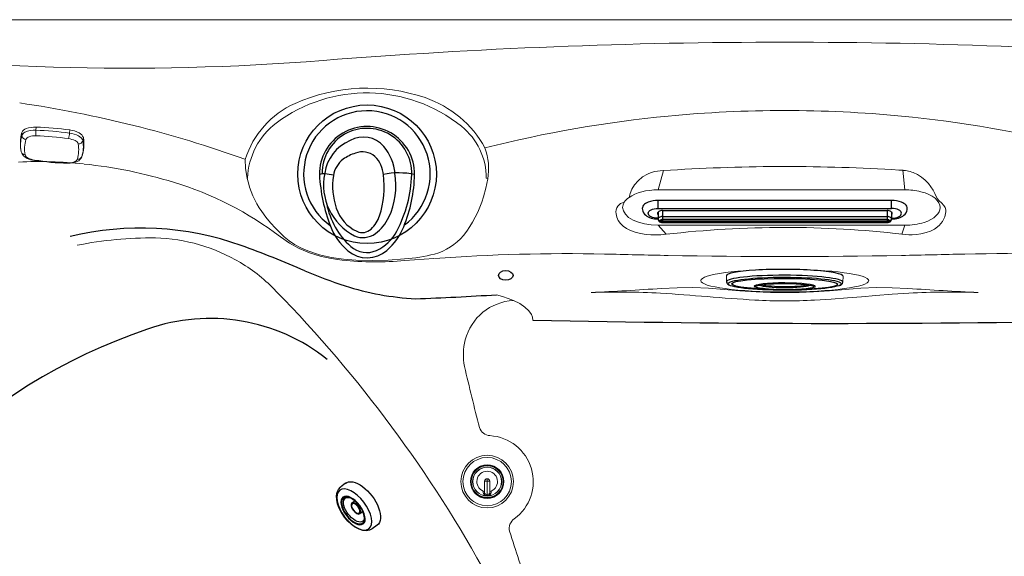
# Model space of a CAD drawing. Units: inches. Extents: x 0 to 89, y -21 to 137.
# Drawn here: x 18 to 52, y 69 to 87 of the extents above; entities that cross this region are included whole.
import ezdxf

# ---------------------------------------------------------------- set-up
doc = ezdxf.new("R2010")
doc.units = ezdxf.units.IN
doc.header["$MEASUREMENT"] = 0
doc.layers.add('1', color=4, linetype='Continuous')
doc.layers.add('2', color=7, linetype='Continuous')

# ---------------------------------------------------------------- blocks, each defined once
blk = doc.blocks.new('2015JET4IN_2')
at = {"layer": '1', "color": 4, "linetype": 'Continuous', "lineweight": 15}
for p, q in [((-2.000856216502978, -0.2229985228363347), (-1.9980597783054, -0.4259700616669804)), ((1.994770608753424, -0.4411162984526911), (1.999106831908538, -0.2381718163630779))]:
    blk.add_line(p, q, dxfattribs=at)
at = {"layer": '1', "color": 3}
for centre, radius, start, end in [((-1.871980786798069, -0.4099781702257985), 0.1270891525322763, 187.2288094392835, 248.7396707666311), ((1.856884694708906, -0.4178510223948209), 0.1398348967959747, 283.2209814356853, 350.4227778219431)]:
    blk.add_arc(centre, radius, start, end, dxfattribs=at)
at = {"layer": '1', "color": 4}
blk.add_ellipse((-0.0008746922972200366, -0.2305851695997063), major_axis=(-1.999981524205758, 0.00758664676337162), ratio=0.1152936498709207, start_param=3.137540833049542, end_param=6.287237127719777, dxfattribs=at)
at = {"layer": '1', "color": 3}
for centre, major_axis, ratio, start_param, end_param in [((-0.001644584775988278, -0.4335431800598357), (-1.996415193529412, 0.007573118392855393), 0.115525797212329, 3.141592653589793, 6.283185307179586), ((-0.00194345970009735, -0.5107716047491451), (-0.8937133756335955, 0.004204180239696599), 0.1287164142068616, 0.2632275674868726, 2.875056052166654), ((-0.00194345970009735, -0.4729278819074167), (-0.8937133756335955, 0.004204180239696599), 0.1287164142068616, 0.4992391569588823, 2.639563101375497)]:
    blk.add_ellipse(centre, major_axis=major_axis, ratio=ratio, start_param=start_param, end_param=end_param, dxfattribs=at)
for centre, major_axis, ratio in [((-0.001842413142821187, -0.493458482982696), (-1.942671769061775, 0.0006065342481420544), 0.115622302949823), ((-0.001627222917630178, -0.5041443979609284), (-1.817806452706371, 0.008123234966440407), 0.1065581409120441), ((-0.0008465227022931288, -0.5773401004266674), (1.048137809500844, -0.004191353317970934), 0.1175404921002245), ((-0.001860169952635715, -0.5956225254849628), (-0.9963086487419837, 0.005094599928398242), 0.1097613531277059)]:
    blk.add_ellipse(centre, major_axis=major_axis, ratio=ratio, dxfattribs=at)
blk = doc.blocks.new('2016SPKR')
at = {"layer": '1', "color": 3, "linetype": 'Continuous', "lineweight": 15}
for p, q in [((-0.5803043723636563, 0.01979540636341426), (-0.5864171564146545, -0.08696733450331351)), ((-1.062947184518549, -0.1721754651841252), (-1.060026646540166, -0.2753155095613948)), ((0.5700939987885647, -0.157388762793957), (0.5784180369993805, -0.05076991712510903)), ((1.047850573842084, -0.300704596163456), (1.03074382194572, -0.4026251318512521)), ((1.047850573822842, -0.3007045964411219), (1.041484643620805, -0.2793108882670907)), ((1.006815853331801, -0.9660714022456176), (1.039550784406543, -0.8259012224679481))]:
    blk.add_line(p, q, dxfattribs=at)
at = {"layer": '1', "color": 2, "linetype": 'Continuous', "lineweight": 15}
for centre, radius, start, end in [((-0.5613091736135516, -1.099900390625372), 1.11985690843514, 90.97190713100707, 108.7640916832911), ((-0.6604143715325108, -10.84437632056557), 10.86446707962107, 83.45254688480736, 89.577521252628), ((0.3822366115859381, -0.5247822915960114), 1.487577823097331, 166.2884373573504, 192.3671141238398), ((-0.8460491161437176, -0.2617608605512913), 0.2346706530375114, 108.7640916832929, 157.5579090353503), ((0.4936152860965706, -0.9526976340606836), 0.9059056862295609, 63.38832461694804, 84.62861874123179), ((0.7585787366913337, -0.4238470460328614), 0.3143918870595969, 23.0593586491709, 63.38832461694842), ((-0.2570839943132626, -0.5520935828329812), 1.328928383922841, 341.5895355781104, 10.90415730352574), ((-0.6972754959150791, -0.6920681672247326), 0.4030286190871429, 202.0480311057457, 245.2337955300429), ((0.7334398103986928, -0.8610247823921355), 0.2928639512365009, 295.0928684405433, 338.9807249783153), ((-0.534335055485144, -0.3388857850295039), 0.7919854061735814, 245.2337955300447, 264.322275201515), ((0.6362832760886192, 10.00070182700948), 11.19756086482737, 263.5959174928653, 269.4346688379675), ((0.5420099020779503, -0.4522332389862385), 0.7442572783469522, 268.7519982849453, 295.0928684405433)]:
    blk.add_arc(centre, radius, start, end, dxfattribs=at)
at = {"layer": '1', "color": 3, "linetype": 'Continuous', "lineweight": 15}
for centre, radius, start, end in [((0.07308086724083296, -0.5809854127568457), 1.173612682066138, 164.9031093705733, 192.916984790783), ((-0.8787781149401326, -0.3391561282413278), 0.1921631043654072, 115.7935378658629, 160.5963533269825), ((-0.9093790090331595, -0.262190706468985), 0.151218286569885, 184.9791688117016, 265.8126939309289), ((-0.6144738235603313, -0.8860532200820899), 0.7995782733442892, 87.98911663316412, 115.7935378658611), ((-0.7406080217519673, -0.5042955422269841), 0.2016592326908133, 109.7369360506315, 153.0832524589039), ((-0.5967741681421899, -0.9051933948309454), 0.6275785509504019, 88.51457209430473, 109.7369360506315), ((0.33550578033595, -0.1539330546372213), 0.9243518332255083, 175.8455027495508, 187.7026464944266), ((-0.698621480925766, -11.46140670632269), 11.37499277521029, 83.59616215007284, 89.43481823716269), ((-0.6894959844212565, -11.32969202280526), 11.05240369683404, 83.59599668049283, 89.43498371621938), ((-0.7110805475060147, -0.0717716566045965), 1.2840321316714, 347.6568662248828, 356.1767772966423), ((0.4722114598026792, -1.094514934157154), 0.9422242050022679, 64.10559817608952, 84.03709538417988), ((0.7516763996369775, -0.5188364631710414), 0.3022973696894586, 22.60818472856952, 64.10559817608952), ((0.1546596063988943, -0.7061414020290897), 1.114327663446092, 164.7482409710994, 191.827672296629), ((0.3997485908940064, -1.275825352058909), 0.9405858686896309, 66.92103459235769, 81.22304208596124), ((0.6932070793955063, -0.5871210457445386), 0.1919661347729175, 19.74671314259832, 66.9210345923595), ((-0.2167834605648409, -0.7506653980363893), 1.114327066532843, 344.7482358136186, 11.82768685788115), ((0.880617517923497, -0.3684411238051979), 0.1539689990260393, 267.4937833493116, 347.1723716172848), ((-0.08791994301387263, -0.6373483791950179), 1.143023896181467, 343.2860522362558, 11.85015640440256), ((-0.9400103599558065, -0.7951956136694633), 0.1394056169388154, 200.2226538352181, 271.6446968994396), ((-0.7580425612877946, -0.8722433888501513), 0.1885562240833117, 199.2935168199277, 247.3742294464039), ((0.8793055554509976, -0.9031900785784899), 0.1421721199971911, 261.5020709163708, 333.7506245431805), ((-0.4443679105550302, -0.1196427316515667), 1.003908623802614, 247.3742294464057, 260.7698471967894), ((-0.6293189630667655, -1.109770428556345), 0.0239362178766617, 314.0100145243551, 358.1269229404155), ((0.6273715485024525, 9.872885380592365), 11.05240369683308, 263.5959966804928, 269.434983716221), ((0.5394354718780789, -1.180224947586794), 0.02109098667255031, 176.6185434001168, 229.7134033736411), ((0.5346496144465505, -0.5516128149947406), 0.6275789928295326, 268.5145841483834, 289.7369330016681), ((0.6992810424776792, -0.9760927522846714), 0.1728301182463805, 285.8844504080976, 336.9357193689667)]:
    blk.add_arc(centre, radius, start, end, dxfattribs=at)
blk = doc.blocks.new('WATERFALL')
at = {"layer": '1', "color": 3, "linetype": 'Continuous'}
for p, q in [((-4, -0.2732050999999984), (-3.999999500000001, 9.999999406318238e-08)), ((4, -0.2732050999999984), (4, 0.0008100000000013097)), ((-4, -0.2732050999999984), (4, -0.2732050999999984)), ((-3.849999699999998, -0.5558003000000014), (-3.850000000000009, -0.7584023999999943)), ((-3.849999999999994, -0.5558010000000024), (3.850000000000009, -0.5558010000000024)), ((3.850000000000009, -0.6576847000000043), (-3.849999999999994, -0.6576847000000043)), ((-3.849622199999999, -0.6632768999999996), (3.849622100000005, -0.6632768999999996)), ((3.849999699999998, -0.5558003000000014), (3.850000000000009, -0.7584023999999943)), ((3.850000000000009, -0.3507012999999972), (3.850000000000009, -0.5558010000000024)), ((-3.925000000000011, -0.6951861000000008), (-3.925000400000002, -0.7108520000000027)), ((-3.899517900000006, -0.6951801000000017), (-3.899684406641995, -0.6788582420589506)), ((-3.849999999999994, -0.7483543000000026), (3.850000000000009, -0.7483543000000026)), ((-3.849735999999993, -0.7182726000000059), (3.849738200000004, -0.7182726000000059)), ((3.899517900000006, -0.6951801000000017), (3.899684406641995, -0.6788582420589506)), ((3.925000000000011, -0.6951861000000008), (3.925000400000002, -0.7108520000000027))]:
    blk.add_line(p, q, dxfattribs=at)
at = {"layer": '1'}
for p, q in [((4, 0), (-4, 0)), ((-4, -0.3957022999999964), (-3.999452935399788, -0.6380581935937357)), ((-3.999959500000003, -0.6317808000000014), (-3.999193355706112, -0.6580961432068904)), ((-3.849999999999994, -0.3507022999999947), (3.850000000000009, -0.3507022999999947)), ((3.999959500000003, -0.6317808000000014), (3.999193355706112, -0.6580961432068904)), ((4, -0.3957022999999964), (3.999452935399788, -0.6380581935937357))]:
    blk.add_line(p, q, dxfattribs=at)
at = {"layer": '1', "color": 3}
blk.add_line((-3.850000000000009, -0.3507012999999972), (-3.850000000000009, -0.5558010000000024), dxfattribs=at)
at = {"layer": '1', "linetype": 'Continuous'}
blk.add_line((-3.849999999999994, -0.7584023999999943), (3.850000000000009, -0.7584023999999943), dxfattribs=at)
at = {"layer": '1'}
for centre, radius, start, end in [((-4.004984711765061, -0.9604557817851287), 0.9604687168855961, 89.70264078014061, 110.5473111976618), ((4.004984711765061, -0.9604557817851287), 0.9604687168855961, 69.45268880233822, 90.2973592198594), ((-4.379649676323226, -0.2764237500662006), 0.1620632850518297, 137.3528624975303, 196.1623538626283), ((-4.218817947727644, -0.2582437572509662), 0.3227563063835829, 191.3088866951641, 230.2530519149791), ((-4.199015773291734, -0.4427996129648477), 0.4076432815492203, 110.5473111976625, 137.3528624975309), ((4.199015773291734, -0.4427996129648477), 0.4076432815492203, 42.64713750246909, 69.45268880233745), ((4.218817947727644, -0.2582437572509662), 0.3227563063835829, 309.7469480850209, 348.6911133048359), ((4.379649676323226, -0.2764237500662006), 0.1620632850518297, 343.8376461373717, 42.64713750246964), ((-4.093851860255171, -0.107070092990412), 0.5188934851392542, 230.3167344020078, 253.2943290546115), ((-4.004185808681243, 0.1713039974065254), 0.8113146897066361, 252.8803812071608, 270.29552923436), ((-3.910476465632797, -0.4431692417972641), 0.1095235402372367, 169.5930611250723, 190.5463711480477), ((-3.94279999128652, -0.4527716716290229), 0.08092265164314903, 117.1348084646495, 158.7065970263861), ((-3.958264830413299, -0.4434180969723229), 0.06307257605986591, 198.2933613048626, 228.5702905761805), ((-3.916742389477207, -0.6520072245501609), 0.08257532130152506, 185.5312059432653, 225.4143265504444), ((-3.85919399860208, -0.6059515856644282), 0.2554148144538576, 87.9371159616349, 118.1534773590078), ((3.85919399860208, -0.6059515856644282), 0.2554148144538576, 61.84652264099218, 92.0628840383651), ((3.916742389477207, -0.6520072245501609), 0.08257532130152506, 314.5856734495556, 354.4687940567347), ((3.94279999128652, -0.4527716716290229), 0.08092265164314903, 21.29340297361389, 62.86519153535052), ((3.950392513475933, -0.6329615395954846), 0.04932444506859428, 354.069088545725, 39.25934504574103), ((3.958264830413299, -0.4434180969723229), 0.06307257605986591, 311.4297094238195, 341.7066386951374), ((4.004185808681243, 0.1713039974065254), 0.8113146897066361, 269.70447076564, 287.1196187928392), ((3.910476465632797, -0.4431692417972641), 0.1095235402372367, 349.4536288519523, 10.4069388749277), ((4.093851860255171, -0.107070092990412), 0.5188934851392542, 286.7056709453885, 309.6832655979922), ((-3.858154215296366, -0.5925655186446477), 0.1660372321040273, 225.4143265504501, 272.8149718278929), ((3.858154215296366, -0.5925655186446477), 0.1660372321040273, 267.1850281721071, 314.5856734495499)]:
    blk.add_arc(centre, radius, start, end, dxfattribs=at)
at = {"layer": '1', "color": 3, "linetype": 'Continuous'}
for centre, radius, start, end in [((-3.950392513475933, -0.6329615395954846), 0.04932444506859428, 140.740654954259, 185.930911454275), ((-3.932652950155926, -0.6256732525985171), 0.06793838967796532, 190.5035619688808, 252.9656313049747), ((-3.930444042414095, -0.6492655503855218), 0.07508802916605006, 119.3743078987394, 140.7406549542699), ((-3.859541734440967, -0.775228911171638), 0.2196352724342994, 87.51008468963373, 119.3743078987424), ((-3.893429097120389, -0.70008531767688), 0.03194877528920716, 125.8154399997794, 171.17911632042), ((-3.871572840866293, -0.7303725579752864), 0.06929864627075454, 108.3605613676422, 125.8154399997934), ((-3.876189000654463, -0.7003920583262015), 0.03214757393597719, 119.8351112282679, 135.4577615209461), ((-3.846774441066202, -0.805090975582246), 0.1480247700311213, 91.24855418377713, 108.3605613676438), ((-3.866755582035609, -0.7168403548925966), 0.05110900444041391, 107.1562489363985, 119.8351112282698), ((-3.850457206880264, -0.7696345758349992), 0.1063617581963918, 89.55013350547335, 107.1562489363908), ((3.850457206880264, -0.7696345758349992), 0.1063617581963918, 72.84375106360925, 90.44986649452665), ((3.846774441066202, -0.805090975582246), 0.1480247700311213, 71.6394386323562, 88.75144581622287), ((3.859541734440967, -0.775228911171638), 0.2196352724342994, 60.62569210125765, 92.48991531036629), ((3.866755582035609, -0.7168403548925966), 0.05110900444041391, 60.16488877173024, 72.84375106360152), ((3.876189000654463, -0.7003920583262015), 0.03214757393597719, 44.54223847905388, 60.16488877173207), ((3.871572840866293, -0.7303725579752864), 0.06929864627075454, 54.18456000020664, 71.63943863235775), ((3.893429097120389, -0.70008531767688), 0.03194877528920716, 8.820883679579987, 54.18456000022065), ((3.932652950155926, -0.6256732525985171), 0.06793838967796532, 287.0343686950254, 349.4964380311192), ((3.930444042414095, -0.6492655503855218), 0.07508802916605006, 39.25934504573009, 60.62569210126058), ((-3.921817158685812, -0.5903068647536713), 0.1049275200540177, 252.9656313049754, 268.2617396073255), ((-3.905637085079007, -0.7111856218612616), 0.01936618879067377, 179.0129152202455, 218.4929770245183), ((-3.880700797179799, -0.6913553928229135), 0.05122613916580063, 218.4929770245114, 247.8987566756415), ((-3.851117320378037, -0.6185046101930425), 0.1298544968331513, 247.8987566756423, 270.4930020411007), ((-3.883183065056997, -0.6925400677115618), 0.01651873120515525, 186.2571562207748, 229.3653200790461), ((-3.86107147817367, -0.6667736163482658), 0.05047211528328607, 229.3653200790478, 264.752840197022), ((-3.813588751658969, -0.1497415542854128), 0.569679937372126, 264.7528401970211, 266.3621434567499), ((-3.813588751658969, -0.1497415542854128), 0.569679937372126, 264.7528401970211, 266.3621434567499), ((3.813588751658969, -0.1497415542854128), 0.569679937372126, 273.6378565432501, 275.2471598029789), ((3.851117320378037, -0.6185046101930425), 0.1298544968331513, 269.5069979588993, 292.1012433243577), ((3.86107147817367, -0.6667736163482658), 0.05047211528328607, 275.247159802978, 310.6346799209522), ((3.883183065056997, -0.6925400677115618), 0.01651873120515525, 310.634679920954, 353.7428437792252), ((3.919675812368894, -0.6730391137067642), 0.0225475474429624, 207.2341444335108, 269.8665602173573), ((3.880700797179799, -0.6913553928229135), 0.05122613916580063, 292.1012433243584, 321.5070229754886), ((3.905637085079007, -0.7111856218612616), 0.01936618879067377, 321.5070229754817, 0.9870847797545143), ((3.921817158685812, -0.5903068647536713), 0.1049275200540177, 271.7382603926745, 287.0343686950246)]:
    blk.add_arc(centre, radius, start, end, dxfattribs=at)
at = {"layer": '1', "color": 3, "linetype": 'Continuous', "extrusion": (0, 0, -1)}
blk.add_ellipse((-4, -0.443205007636692), major_axis=(0.340002700000012, 0), ratio=0.4999957577886517, start_param=1.570796326794897, end_param=4.71238898038469, dxfattribs=at)
at = {"layer": '1', "color": 3, "linetype": 'Continuous'}
blk.add_ellipse((4, -0.443205007636692), major_axis=(-0.340002700000012, 0), ratio=0.4999957577886517, start_param=1.570796326794897, end_param=4.71238898038469, dxfattribs=at)
blk = doc.blocks.new('asdf')
at = {"layer": '1', "color": 4, "linetype": 'Continuous'}
blk.add_lwpolyline([(1.50486809535289, 0.3811713014331986, 0.07775577395448241), (1.131812628113948, 2.141502764492316, 0.1283091341892593), (0.5286210267134948, 2.987746045057463, 0.3689696263403958), (-0.8071689732852292, 2.973545045058529, 0.117960950038218), (-1.383331973286431, 2.163724045057563, 0.09379203614248423), (-1.755039003079219, 0.3742971176562264, 1.013090618057353)], format="xyb", close=True, dxfattribs=at)
at = {"layer": '1', "color": 3, "linetype": 'Continuous'}
for points in [[(1.257401699418551, 1.381168325646911, 0.1630721818803452), (0.4339920267105981, 2.839793045059764, 0.2998698525263392), (-0.453000973301414, 2.974672045051705, 0.1661376870127964), (-1.148924973282874, 2.311857045063789, 0.1122579797096065), (-1.657220620570229, 0.3771049607806845, 1.023642250829774), (1.413741826515206, 0.3436363421385522)], [(-1.085392568174029, 0.3310563292611164, 0.1513667687381011), (-0.7005769732838871, -0.5869619549451954, 0.3636936952037867), (0.4556170267135258, -0.7923039549423834, 0.2626989350526421), (1.324725413099486, 0.3311758153114397, 0.3353510035940407), (0.3041292827773532, 2.475233963148355, 0.2683676754108289), (-0.4143699732865116, 2.395835045057538, 0.1243564558431758), (-0.8737447784257029, 1.838011060872361, 0.1556508335971239), (-1.074803895436048, 0.3311758153114397)]]:
    blk.add_lwpolyline(points, format="xyb", dxfattribs=at)
at = {"layer": '1', "color": 4, "linetype": 'Continuous'}
blk.add_lwpolyline([(-0.6896729732877702, 0.3894500450684291, 0.1835347536277232), (-0.3979985062067044, -0.2456919202132326, 0.2783599788705803), (0.2724060611956247, -0.3574643873623131, 0.09279233792869004), (0.6914670267229894, -0.1503519549348198, 0.1961734176587308), (1.025865430649105, 0.4084034494251796, 0.1199007708785216), (0.9282580267135927, 1.530148045057558, 0.2039971139032339), (0.2236520267065316, 2.320778045060194, 0.3088329432669393), (-0.2685167304568949, 2.242015410547538, 0.1252414345159182), (-0.5556807739617398, 1.787869542422186, 0.1110331697108356), (-0.688119473286406, 0.3755070450575317)], format="xyb", dxfattribs=at)
at = {"layer": '1', "linetype": 'Continuous'}
blk.add_arc((-0.12331874649567, 0.3560426876217093), 2.169790063795237, 126.3344145479271, 54.34484069536478, dxfattribs=at)
at = {"layer": '1', "color": 3, "linetype": 'Continuous'}
for centre, radius, start, end in [((-1.215522176796526, 2.930298139485672), 2.613317504582958, 258.041962116313, 281.654723034555), ((2.870538625629479, 10.50306240364267), 10.27381583105089, 259.6293344982242, 261.3061873233385), ((1.36689994412086, 0.6696376715667043), 0.3260939186765853, 261.3061873233385, 293.5025617011017)]:
    blk.add_arc(centre, radius, start, end, dxfattribs=at)
blk = doc.blocks.new('2016MINI2')
at = {"layer": '1', "color": 4}
for p, q in [((-0.9010740347165154, -0.4611585981162918), (-0.8980918225006178, -0.6790751047733536)), ((0.9010740347337389, -0.4611585981162918), (0.8980918225178414, -0.6790751047733536))]:
    blk.add_line(p, q, dxfattribs=at)
at = {"layer": '1', "color": 3}
for p, q in [((-0.2310441282924955, -0.5681331146390463), (-0.2297648980702718, -0.6950790665924913)), ((0.2304022827058532, -0.6950790665924913), (0.2316825395828914, -0.5680327113559187))]:
    blk.add_line(p, q, dxfattribs=at)
at = {"layer": '1', "color": 4}
blk.add_ellipse((8.611777957412414e-12, -0.4611585981162918), major_axis=(-0.9010740347251271, 0), ratio=0.5117876892956602, start_param=3.127585136980688, end_param=6.297192823788692, dxfattribs=at)
at = {"layer": '1', "color": 3}
for centre, major_axis, ratio in [((0.000318692317790692, -0.7649223147205291), (-0.827919112474433, 0), 0.4985528604554143), ((0.000318692317790692, -0.8162954548869195), (-0.5754691687977243, 0), 0.4997628513147127), ((0.0004558057338499566, -0.8157703352052081), (-0.5445930204816278, 2.176485267568751e-06), 0.4976666048990534), ((0.0003326988226604044, -0.6938314463997202), (-0.2300577040204388, 0.0003837038949754401), 0.4969565980827106), ((0.000318692317790692, -0.7030841080141528), (-0.2000000012495775, -5.149092281442337e-06), 0.5000000024856434)]:
    blk.add_ellipse(centre, major_axis=major_axis, ratio=ratio, dxfattribs=at)
for centre, major_axis, ratio, start_param, end_param in [((0.0001827155552689419, -0.774434735732207), (-0.4973047500930931, 2.131628207280301e-14), 0.5000592530559889, 5.759083274058509, 9.955193457846452), ((8.611777957412414e-12, -0.6790751047733536), (-0.8980918225092296, 0), 0.5686363080746385, 0, 3.141592653589793)]:
    blk.add_ellipse(centre, major_axis=major_axis, ratio=ratio, start_param=start_param, end_param=end_param, dxfattribs=at)
blk = doc.blocks.new('2026 NIAGARA')
at = {"layer": '1', "color": 3, "linetype": 'Continuous', "lineweight": 15}
for p, q in [((40.37218461072837, 83.5862007), (40.56228546687339, 84.24763740031483)), ((40.56227421000006, 84.24759667000001), (40.43957793000004, 84.23576026)), ((40.79657325000005, 84.26182932), (40.56228547000001, 84.24763740000003)), ((48.76182901000004, 84.25544123999998), (48.62746321000009, 84.26352957)), ((48.77041939000003, 84.255041), (48.76182850000009, 84.25544384)), ((48.76182901482161, 84.25544124016835), (48.82767684170892, 83.58620106000001)), ((26.30077638, 83.98226499000003), (26.28896316116243, 83.97642589608665)), ((34.53278151732093, 83.95833878599649), (34.48437581000007, 83.98226499000003)), ((48.82767684491375, 83.58620106000001), (40.37218461164343, 83.58620070000006)), ((40.65053309556743, 82.06060923533812), (40.37218466560535, 82.37119516842472)), ((40.37218466560535, 82.37119524667668), (48.82767688592423, 82.37119524667668)), ((48.7217166098668, 82.06871748597376), (48.82767688919637, 82.37119541959908)), ((40.65053309000007, 82.06060924000002), (40.72963363000008, 82.07147570000001)), ((48.69194176000008, 82.07269329000002), (48.7217168200001, 82.06872855999995)), ((31.69072616515359, 81.15978676112911), (32.68947819259131, 81.23051745048599)), ((38.07922537156844, 80.06522128636857), (38.07922537156981, 80.0624485905081)), ((51.34342717000004, 80.06523425), (51.34342614000002, 80.06246197000002)), ((34.42725092407932, 73.58897489947026), (34.42652794826455, 73.58969787643088)), ((34.42725092407932, 73.58897489947026), (34.51223797558293, 73.58897489947026)), ((34.42725092407932, 73.19636691584867), (34.42725092407932, 73.58897489947026)), ((34.51145792560976, 73.6747420029522), (34.51223797558293, 73.67396195613003)), ((34.51145792560976, 73.6747420029522), (34.51482318147362, 73.6747420029522)), ((34.51223797558293, 73.67396195613003), (34.51223797558293, 73.58897489947026)), ((34.51223797558293, 73.67396195613003), (34.51404313150044, 73.67396195613003)), ((34.51404313150044, 73.58897489947026), (34.51223797558293, 73.58897489947026)), ((34.51223797558293, 73.58897489947026), (34.51223797558293, 73.12841358751803)), ((34.51404313150044, 73.67396195613003), (34.51482318147362, 73.6747420029522)), ((34.51404313150044, 73.67396195613003), (34.51404313150044, 73.58897489947026)), ((34.51404313150044, 73.12841358751803), (34.51404313150044, 73.58897489947026)), ((34.599030183004, 73.58897489947026), (34.51404313150044, 73.58897489947026)), ((34.59975315881877, 73.58969787643088), (34.599030183004, 73.58897489947026)), ((34.599030183004, 73.58897489947026), (34.599030183004, 73.19636691584867)), ((34.42457301418142, 73.2653106360716), (34.42725092407932, 73.19636691584867)), ((34.599030183004, 73.19636691584867), (34.6017080929019, 73.2653106360716)), ((34.51217313691791, 73.09611931725084), (34.51223797558293, 73.12841358751803)), ((34.51410797016547, 73.09611931725084), (34.51404313150044, 73.12841358751803))]:
    blk.add_line(p, q, dxfattribs=at)
at = {"layer": '1', "color": 4, "linetype": 'Continuous', "lineweight": 15}
blk.add_lwpolyline([(0, 6.219006965574458, 0.4142135624582833), (6.219006965574522, 0), (83.20400697442562, 0, 0.414213562458282), (89.42301394000003, 6.219006965574458), (89.42301394000003, 83.20400697442554, 0.4142135624222097), (83.20400697519153, 89.42301394), (6.2190069648085, 89.42301394, 0.4142135624222092), (0, 83.20400697442554)], format="xyb", close=True, dxfattribs=at)
at = {"layer": '1', "color": 3, "linetype": 'Continuous', "lineweight": 15, "flags": 128}
for points in [[(26.223314117565, 84.63198129971659), (26.22869685508556, 84.32482668200214), (26.28896313573773, 83.97642589857753)], [(40.43957793000004, 84.23576026), (40.26428097143867, 84.21926552286862), (40.13565908191902, 84.18143148885213), (40.01128564365206, 84.12927606562116), (39.83813350829325, 84.02653946905093), (39.68791962272167, 83.8992191877968), (39.56528460632535, 83.75515677973112), (39.47263039889094, 83.60429340341585), (39.4108900487048, 83.45744146624708), (39.37550010428936, 83.3261240783194)], [(50.23177110000006, 82.82916497000002), (50.22787179278475, 82.9056433183843), (50.20664590672004, 82.9785023653082), (50.16946521191267, 83.04820639476668), (50.08997345584578, 83.13914640787138), (50.00594846897536, 83.21115494543969), (49.94356877907444, 83.280290520949), (49.89760625690701, 83.36211624339671), (49.85161369197067, 83.45948856223146), (49.79526742056441, 83.56921498690346), (49.72367121752336, 83.68594224917828), (49.63478649784554, 83.8036230707408), (49.5285289151974, 83.91649495710203), (49.40513948899979, 84.01948170787418), (49.26646427845321, 84.1079620701482), (49.11671755050907, 84.1784623852974), (49.06495721903798, 84.19749883665403), (49.01248298958501, 84.21416618089273), (48.9594491673264, 84.22841217357595), (48.90601692694577, 84.24018654896054), (48.84885505019133, 84.24899103644947), (48.77041939000003, 84.255041)], [(34.38645844438906, 83.343305538556), (34.46976692067392, 83.64609987281574), (34.53278151000006, 83.95833879000003)], [(39.37550010500877, 83.3261240756623), (39.46612408470412, 83.3834611258018), (39.57004707041085, 83.43497941585315), (39.68527397220714, 83.47981089809667), (39.81044493380136, 83.51736678066288), (39.94353079536529, 83.54713517845079), (40.08284434574648, 83.56874069790902), (40.22650553544895, 83.58181449555272), (40.37218461813973, 83.58620070291909)], [(50.04284354790889, 82.97869822220932), (50.03132608924784, 83.06172104328604), (49.996838681084, 83.14368456842382), (49.94050835201085, 83.2225896903395), (49.8634998817945, 83.29637043063912), (49.76681339608831, 83.3642045509593), (49.65166467978088, 83.42509397584121), (49.52100817943688, 83.47765111884993), (49.37824684572422, 83.52028135198802)], [(39.21242233964119, 83.15978702559204), (39.17109669682156, 83.07038553802221), (39.15715432390869, 82.97869785771667)], [(26.78547900087347, 82.84170086428142), (26.92793234560463, 82.64921907021733), (27.08718630225997, 82.45822903106557), (27.26265295839733, 82.2665290288526), (27.40414296059032, 82.12027269057529), (27.55455607731415, 81.97431519444274), (27.72216495789269, 81.83765516497746), (27.90695960324251, 81.7130366545212)], [(38.93106397000008, 82.76383728000002), (38.95729655318723, 82.64803733901482), (39.00704623002912, 82.53831380537898), (39.0784003161117, 82.43702220533277), (39.17213019142207, 82.34545362633173), (39.28837105887476, 82.26441930264491), (39.42663856500019, 82.19455420588878), (39.58539544143912, 82.13620087582777), (39.76422332935408, 82.09040953126029), (39.96389774050624, 82.05851991433559), (40.12470488997781, 82.04415738051858), (40.29286565214397, 82.0387151060836), (40.46870502698425, 82.0435334789378), (40.65055514000005, 82.06058463)], [(39.15715432390869, 82.97869785771667), (39.18053882810386, 82.86024465380376), (39.24933188981879, 82.74657042095438), (39.36154684113319, 82.64149968846647), (39.51307180237552, 82.54911424394345), (39.69772196246959, 82.47341353593862), (39.90786317762377, 82.41726607030878), (40.13543853659803, 82.38285046467519), (40.372184664722, 82.37119506448099)], [(48.74342350000006, 82.06538606999999), (48.85487144193723, 82.05373782117351), (48.965946122491, 82.04784208566781), (49.07544193879528, 82.04752646104538), (49.23339263952221, 82.05682879465348), (49.38019976674548, 82.07688296255816), (49.5565552382526, 82.11801133194248), (49.71057916375503, 82.1731078577514), (49.84269910441742, 82.24028710362921), (50.00350450371548, 82.36090677354397), (50.1232440417964, 82.50208252258437), (50.20030558710653, 82.66012544821336), (50.23177110000006, 82.82916497000002)], [(49.49211823984535, 82.47001953333833), (49.61250384853929, 82.51493276442565), (49.72137232472846, 82.56722981466109), (49.816676231619, 82.62580128969486), (49.8962534920131, 82.68947554512778), (49.95943143836166, 82.75763214474881), (50.00543320708778, 82.82955443047558), (50.0335055980139, 82.90376852006995), (50.04284354790889, 82.97869822220932)], [(27.42670797450626, 81.97206325061563), (27.73888266551455, 81.75125490544494), (28.07491504508459, 81.56929828181754), (28.42842201204917, 81.4240281236433), (28.79376675141646, 81.31211149367348), (29.16691761624929, 81.22939455369624), (29.54514085219046, 81.17183537318283)], [(27.90695960324263, 81.71303665452115), (28.13031389578077, 81.59115757073059), (28.36832009, 81.48866055000002)], [(28.36832009, 81.48866055000002), (28.76694208193692, 81.3606543908686), (29.17593815162502, 81.26946364079149), (29.59040669566639, 81.2087338371648), (30.00793135831202, 81.17379078088115), (30.56649781731642, 81.16071063859428), (31.12490473911259, 81.1790821483988), (31.68219456434645, 81.21885986826604)], [(34.83131276000006, 79.98947759), (35.03801840346785, 79.92844697533559), (35.2287267176805, 79.86324180047632)], [(43.72959895738222, 80.09000496714302), (43.17508307236801, 80.1263874819324), (42.63261640095641, 80.16700346116724), (42.09703399622651, 80.20963196001154), (41.56675351326487, 80.23448064960397), (41.03007703529522, 80.23030912050089), (40.48703231828085, 80.2046604391858)], [(48.93598030980274, 80.20465474588897), (48.39286537762905, 80.23032659003587), (47.85607680189742, 80.23448931712662), (47.32356555287868, 80.20939539719154), (46.79021878084916, 80.16700663487552), (46.24786960564518, 80.12637763297676), (45.69341385217467, 80.09001006240064)], [(47.82995280438365, 79.96025759188257), (48.3923317204119, 80.00255332817582), (48.96538736000002, 80.04017146000001)], [(35.2287267176805, 79.86324180047632), (35.32309933383033, 79.82693000116944), (35.41252173999999, 79.7894341)], [(35.41251422042626, 79.78943235912448), (35.62931733477308, 79.68167969345387), (35.80591423598185, 79.5653105624005), (35.94013027326355, 79.44054386098045), (36.03068672000006, 79.30788250000003)], [(45.73121803000004, 79.80386324000003), (46.30226476537132, 79.8412682187826), (46.85790568974892, 79.88289850036361)], [(46.85790568974892, 79.88289850036361), (47.34428995376459, 79.92157758101652), (47.82995280438365, 79.96025759188254)], [(36.08229224472882, 79.11771599007966), (36.06658833583276, 79.21429465002487), (36.03068672000006, 79.30788250000003)], [(34.38250349600548, 73.16558043483008), (34.3805974196913, 73.19429464978768), (34.3765554705509, 73.25077914394063), (34.37654018072749, 73.25098146827006)]]:
    blk.add_lwpolyline(points, dxfattribs=at)
at = {"layer": '1', "color": 2}
blk.add_circle((30.39573328367806, 84.1209178296142), 2.376822440900622, dxfattribs=at)
at = {"layer": '1', "color": 3, "linetype": 'Continuous', "lineweight": 15}
for radius in [0.9014866049103856, 0.8284683529131618, 0.5754691644089522, 0.5663626565658668, 0.5450045340215994, 0.4974407412898567, 0.492382609967005]:
    blk.add_circle((34.51314055354169, 73.57796185763135), radius, dxfattribs=at)
for centre, radius, start, end in [((22.16525674254808, 172.7558856540215), 84.99814406084549, 262.0737349845087, 274.5374622013613), ((44.70815158349069, -111.265766786568), 199.9167224638798, 89.99903740391609, 94.5383312340046), ((44.71539188792303, -111.2391597337292), 199.8901154205151, 85.46121664917342, 90.00111261045541), ((30.41039224810925, 80.94115968352594), 6.13311301336124, 71.22285374530814, 113.8856570138397), ((30.38770515510873, 81.74193826749695), 5.169229028636067, 51.11144402791742, 126.8849260435932), ((31.19618396637338, 83.25242919471441), 3.691917532077146, 28.65715953765252, 71.22285374530814), ((12.7369557460446, 47.14633329945723), 39.83785511347669, 70.23584296296049, 81.6957152493984), ((29.17977907053694, 83.72007405136168), 3.093906890608375, 113.8856570138397, 162.8578757415842), ((44.71619502362, 44.53897958901319), 41.76885662779136, 95.50181983613558, 104.2482923472375), ((44.7115069518469, 44.5480646473116), 41.7593641154558, 84.50338761216345, 95.49661234009254), ((44.70630211099399, 44.53617828504462), 41.77169457593065, 76.00749461156228, 84.4978429488485), ((28.76466188833103, 83.90481382501451), 2.465102529535279, 126.8849260435932, 178.1995250711502), ((32.19687506262881, 83.98498370201276), 2.28750236297565, 359.9319035629271, 51.11144402791742), ((32.52000900353823, 84.31181673279411), 2.043575230610002, 350.0394327034585, 20.36419742649517), ((19.14010305309762, 69.98879671836227), 14.56786556733597, 83.95784558696724, 92.6976339100326), ((19.03491188339751, 68.59521840403374), 15.96481126981472, 72.77510449286024, 83.99141519184847), ((44.72551596620497, 22.08023365481085), 62.3056232970937, 86.40944552727679, 93.61542852500273), ((20.50540696009466, 72.94580122151672), 11.37449938442792, 52.51914801566726, 73.36061512042039), ((29.52037503834833, 84.71438682988617), 3.314605415666954, 192.8640903778787, 214.4009066306063), ((48.83679384025038, 81.33017124915023), 2.256048230798471, 76.11342222479108, 90.23154060464555), ((30.71319401280698, 84.41449264277657), 3.826266247476126, 321.2257217560997, 343.7424071264522), ((39.30019557500702, 82.8151792310091), 0.3726850382674442, 145.6284709914122, 187.9183812700122), ((39.25372973387709, 82.8449637999799), 0.3175216007260925, 97.47497625425666, 145.3309842565004), ((39.67079447957303, 82.87350614467209), 0.5404273864011315, 123.1210008627629, 148.0127507349565), ((48.84373486120558, 84.5463191254928), 2.175182981286218, 269.5770183985364, 287.3424533480602), ((32.18759282498115, 83.28223518404741), 1.968135201460788, 285.4371950221262, 320.0431685603516), ((44.71771305696222, 47.13294870214985), 35.16363924610131, 83.42607648708041, 96.64190984435749), ((48.79968238957565, 82.510554334625), 0.4487090889268041, 259.9923260343215, 262.7973321237667), ((22.98234638521069, 69.18485477511626), 12.75135622447956, 89.29246070564406, 101.418856473461), ((22.99552477022189, 75.98985917469759), 5.947130049286849, 59.01074523098937, 88.60981657585188), ((31.40411722689714, 86.20997317940561), 4.998853777641177, 273.1889083482473, 285.1609541117869), ((37.28297287852229, 18.16582769910786), 63.23165270723361, 88.87049302489554, 94.14593649322705), ((44.81196321033065, 307.6959792304924), 226.3979723398638, 268.4098372678913, 268.9622182531712), ((44.70811707227199, 302.181496447711), 220.8825133044907, 268.9632434714576, 271.0385154612302), ((44.6413906024527, 306.9303273673178), 225.6317743862698, 271.0336006073031, 271.5858007914649), ((52.13134628644923, 18.12342113943424), 63.27381422699195, 85.84893694162605, 91.12820916010726), ((23.17178461556921, 76.24105714748947), 5.641076894409246, 43.2043567594424, 59.23181103941258), ((30.68051466043107, 92.32826678320032), 11.21405526519568, 264.1890975514709, 275.1684554888267), ((-4.543782738703953, 48.98296014406025), 44.51336862935572, 28.61015996901376, 44.35609528824122), ((39.03222169571234, 54.83313163025729), 25.24730948165344, 86.76349145221297, 92.16322719985523), ((33.8802956551109, 173.4299505483949), 93.45910167170804, 272.5750514531912, 274.0536887922631), ((35.64776028301196, 3.199905612022), 76.99065702656941, 85.2241879458369, 86.41820670730576), ((44.71146302324803, 96.81012293470872), 16.74892240990903, 266.6392501243643, 273.3610471915983), ((55.87625593698181, 179.1910014080991), 99.22935176303653, 265.9893578167175, 267.3817992252817), ((50.39076269697659, 54.83593995629916), 25.2445039670699, 87.8372893156126, 93.23680144727284), ((35.50724762856225, 77.99219307160956), 1.799735621721653, 93.01705570934813, 165.5981374061899), ((48.59505727846215, 158.149680309319), 78.49910206051177, 265.2229708701645, 266.4188229043659), ((44.71150697000007, 97.23677604864906), 17.46271054675783, 266.6523871469615, 273.3476128530384), ((35.69308465802419, 77.92692530476484), 1.996038578229208, 165.1102917513601, 191.6132259555945), ((102.7811034762236, 93.3174838606775), 70.82627939473632, 192.8837294258398, 194.6278039115127), ((34.63106983602052, 75.55350406572893), 0.3997394717923942, 197.8322839464765, 266.8256306997301), ((34.51314055354169, 73.57796185763135), 1.579323940945231, 306.0268504685217, 86.52259464049428), ((34.51314055354169, 73.57796185763135), 0.3543668047665708, 292.6733777129226, 247.3266222870791), ((2.83453497924188, 73.6178889115053), 31.59200554711962, 359.3605449808982, 359.9488722695432), ((34.51147523691822, 73.58979466092688), 0.08494734378925313, 90.0116762323139, 180.0652797850461), ((34.51226789654424, 73.58894498366698), 0.08501697772827649, 90.02016473512606, 179.9798387410256), ((34.51401321053913, 73.58894498366698), 0.08501697772827649, 0.02016125897439263, 89.97983526487313), ((34.51480790463586, 73.58979669266682), 0.08494531165909325, 359.9333482397831, 89.9896957428579), ((66.89615862928758, 73.62213408466971), 32.29642175877279, 180.0575437787451, 180.6330389708164), ((34.49290322926538, 73.52951330543732), 0.3018614638883079, 247.3261507226457, 253.3393286757508), ((34.39735569910846, 73.2660190941233), 0.02722653398053772, 289.3093315808403, 358.508945779877), ((34.62955868409932, 73.26648073231547), 0.02787516018365589, 182.4057720053631, 249.7759506339261), ((34.533410472399, 73.52942210813592), 0.3017647501726017, 286.6597068454264, 292.6748137561806), ((42.30185880701549, 72.67374676394013), 7.673858740125089, 175.6860841302159, 176.3252747781553), ((34.39261080011738, 73.19880261446087), 0.03472565068979908, 253.0784757063563, 355.9779030110387), ((34.49598711868339, 73.2216671985189), 0.1265869569789314, 206.2998636401913, 277.3462256893334), ((34.50997821401234, 73.21270933203823), 0.08432602840507941, 191.1746535412263, 271.5355911423898), ((34.51314055354169, 73.57796185763135), 0.4818435161497772, 269.8849648815528, 270.1150351184488), ((34.51314055354169, 73.57796185763135), 0.449549188223374, 269.8849648815528, 270.1150351184488), ((34.51666515834802, 73.21225625845796), 0.08388366047766327, 268.2087626353315, 349.0809926810549), ((34.5299766505924, 73.22225960303228), 0.1271345221233078, 262.8297527083326, 333.524157962146), ((34.633670306966, 73.19880261446087), 0.03472565068979908, 184.022096988963, 286.9215242936453), ((35.66928691786529, 71.96997226141787), 0.4012716528183775, 124.4933491090878, 193.5269698529362), ((103.6191326288882, 93.63547334798182), 71.72045146936767, 197.6614039788177, 199.3326063370839)]:
    blk.add_arc(centre, radius, start, end, dxfattribs=at)
at = {"layer": '1', "color": 2}
for centre, radius, start, end in [((22.63920281793196, 72.10130272318793), 10.17351961657324, 70.23291691849712, 103.7232875230538), ((14.74730431985768, 49.99975938425245), 33.64178731041561, 66.30749056023959, 70.31434723323332), ((34.99292976615016, 96.7687877080873), 17.32244080051808, 247.1472634445745, 252.0085321041693), ((32.51128396443028, 89.1795018352442), 9.337746584350429, 252.1076650741534, 267.2098205095003), ((29.64781183212779, 156.999078530307), 77.18385400363586, 271.7885034929235, 273.8507591081733), ((25.01638091624079, 72.72111720515454), 6.452390027181183, 51.50496738491164, 109.3777133847741), ((46.45645100674551, 560.769068802239), 481.7631215485674, 268.7661130540378, 271.1844943488835), ((29.13019810382707, 60.29281575556399), 19.54310026238864, 108.6656814701431, 161.3343182494628)]:
    blk.add_arc(centre, radius, start, end, dxfattribs=at)
blk.add_ellipse((35.15060386218283, 80.65296106187034), major_axis=(-0.25, 1.530757942277972e-17), ratio=0.649148565118594, dxfattribs=at)
at = {"layer": '1', "color": 3, "linetype": 'Continuous', "lineweight": 15}
blk.add_ellipse((44.71161725223158, 80.47112349009637), major_axis=(-2.879590378292155, 0.0003251578880991701), ratio=0.1344674801072508, dxfattribs=at)
at = {"layer": '1', "color": 1, "rotation": 358.6864076580247}
blk.add_blockref('2016SPKR', (19.63295527489436, 85.70359379012774), dxfattribs=at)
at = {"layer": '1', "color": 1}
blk.add_blockref('2015JET4IN_2', (44.71166097539344, 80.85833475200639), dxfattribs=at)
at = {"layer": '1', "color": 1, "xscale": -1, "rotation": 307.1186073689178}
blk.add_blockref('2016MINI2', (30.56797104962493, 73.08047208574447), dxfattribs=at)
at = {"layer": '2', "color": 1, "linetype": 'Continuous', "rotation": 180}
blk.add_blockref('asdf', (30.26956890026349, 84.4842001258802), dxfattribs=at)
at = {"layer": '2', "rotation": 2.439417656701144e-06}
blk.add_blockref('WATERFALL', (44.37218461164343, 83.22385860462987), dxfattribs=at)

msp = doc.modelspace()

# ---------------------------------------------------------------- block references
msp.add_blockref('2026 NIAGARA', (-0.349108926400902, -2.210042163922822))

doc.saveas('drawing.dxf')
